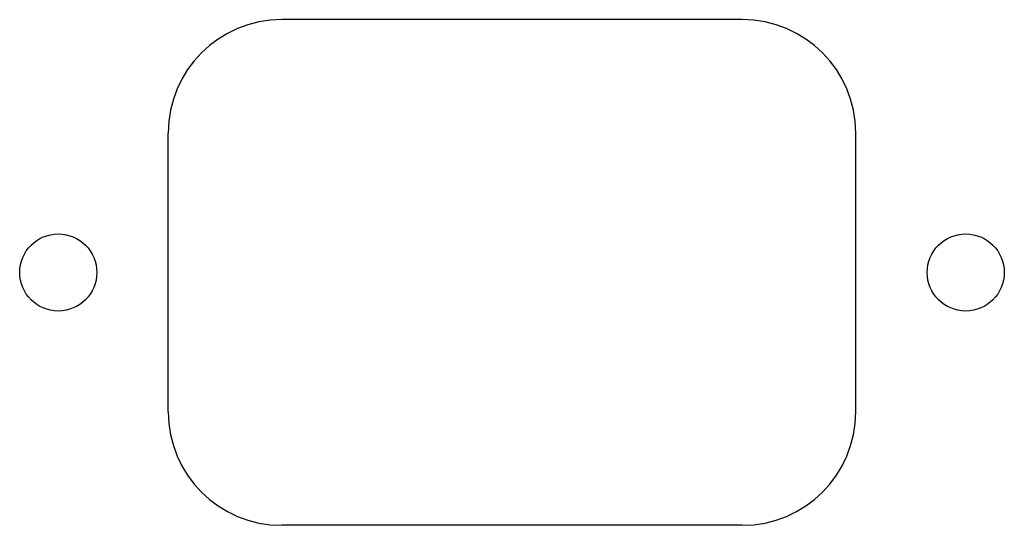
# Model space of a CAD drawing. Units: inches. Extents: x -0.85 to 0.85, y 0 to 0.88.
import ezdxf

# ---------------------------------------------------------------- set-up
doc = ezdxf.new("R2010")
doc.units = ezdxf.units.IN
doc.header["$MEASUREMENT"] = 0

msp = doc.modelspace()

# ---------------------------------------------------------------- linework, layer by layer
at = {"color": 7, "linetype": 'Continuous'}
for p, q in [((0.3996, 0.878), (-0.3996, 0.878)), ((-0.5965, 0.1969), (-0.5965, 0.6811)), ((0.5965, 0.1969), (0.5965, 0.6811)), ((0.3996, 0), (-0.3996, 0))]:
    msp.add_line(p, q, dxfattribs=at)
for centre in [(-0.7874, 0.439), (0.7874, 0.439)]:
    msp.add_circle(centre, 0.0669, dxfattribs=at)
for centre, start, end in [((-0.3996, 0.6811), 90, 180), ((0.3996, 0.6811), 0, 90), ((-0.3996, 0.1969), 180, 270), ((0.3996, 0.1969), 270, 0)]:
    msp.add_arc(centre, 0.1969, start, end, dxfattribs=at)

doc.saveas('drawing.dxf')
